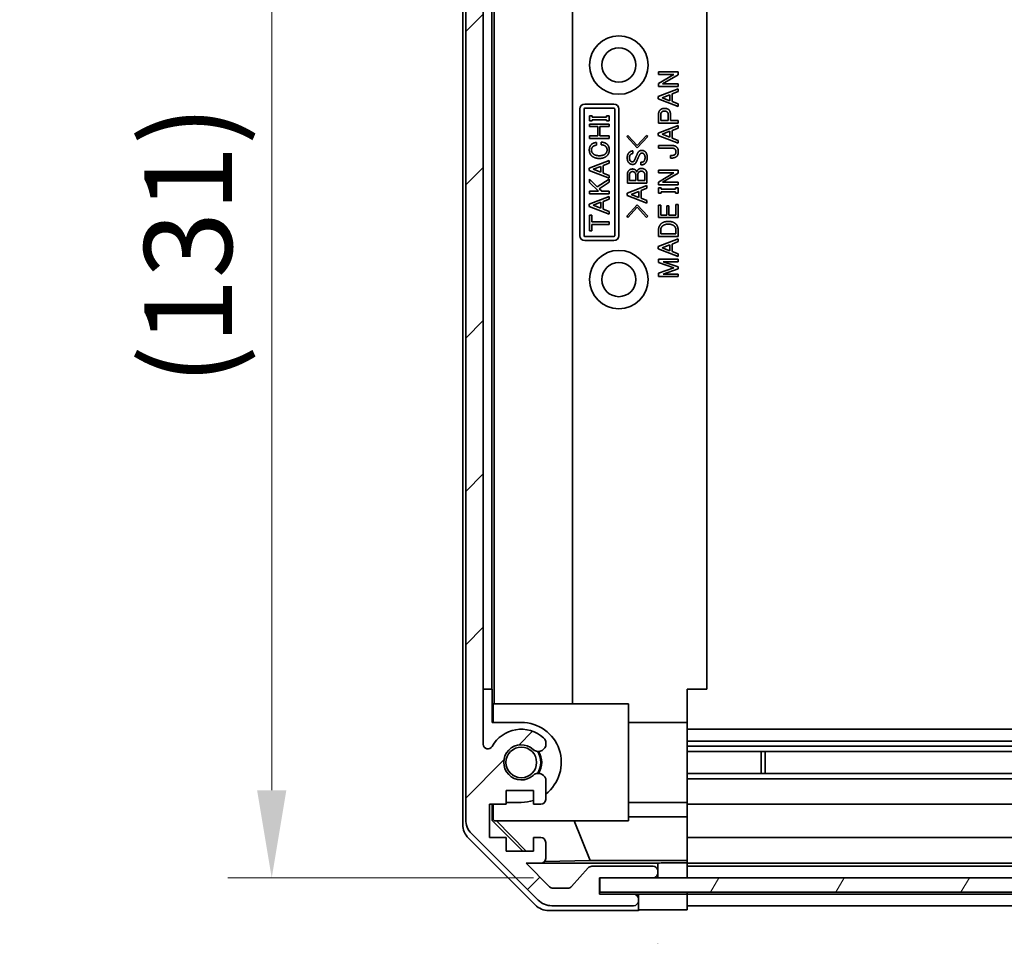
# Model space of a CAD drawing. Units: millimetres. Extents: x 0 to 7078, y -26 to 1264.
# Drawn here: x 2055 to 2156, y 73 to 167 of the extents above; entities that cross this region are included whole.
import ezdxf

# ---------------------------------------------------------------- set-up
doc = ezdxf.new("R2010")
doc.units = ezdxf.units.MM
doc.header["$LTSCALE"] = 4.5
doc.layers.get('Defpoints').update_dxf_attribs({"lineweight": 25})
for name, color, linetype, lineweight in [('Dimension (ISO)', 7, 'Continuous', 18), ('Dimension (ISO) @ 1', 7, 'Continuous', 18), ('Hatch (ISO)', 1, 'Continuous', 18), ('Visible (ISO)', 7, 'Continuous', 35)]:
    doc.layers.add(name, color=color, linetype=linetype, lineweight=lineweight)
doc.styles.add('Note Text (TK)', font='MS PGothic.ttf')
doc.dimstyles.new('Default - Method 1b (TK)', dxfattribs={"dimscale": 4.5, "dimtxt": 2.5, "dimasz": 2.5, "dimexe": 1, "dimexo": 1.5, "dimgap": 1, "dimtad": 1, "dimtoh": 1, "dimrnd": 1e-08, "dimdsep": 46, "dimtxsty": 'Note Text (TK)', "dimcen": 0.09, "dimdle": 5, "dimclrd": 100, "dimclre": 100, "dimclrt": 7, "dimadec": 1, "dimazin": 1, "dimtfac": 1, "dimtmove": 0, "dimatfit": 3, "dimfxl": 0, "dimtolj": 1, "dimlwd": -1, "dimlwe": -1, "dimarcsym": 0})

# ---------------------------------------------------------------- blocks, each defined once
blk = doc.blocks.new('*D44')
at = {"layer": 'Defpoints', "color": 0, "transparency": 16777216}
for p in [(2081.07, 210.8), (2133.65, 210.8), (2114.65, 78.84)]:
    blk.add_point(p, dxfattribs=at)
at = {"layer": 'Dimension (ISO)', "color": 100, "transparency": 16777216}
for p, q in [((2126.9, 210.8), (2076.57, 210.8)), ((2081.07, 87.84), (2081.07, 201.8)), ((2107.9, 78.84), (2076.57, 78.84))]:
    blk.add_line(p, q, dxfattribs=at)
for points in [[(2079.57, 201.8), (2082.57, 201.8), (2081.07, 210.8)], [(2079.57, 87.84), (2082.57, 87.84), (2081.07, 78.84)]]:
    blk.add_solid(points, dxfattribs=at)
at = {"layer": 'Dimension (ISO)', "color": 7, "transparency": 16777216, "insert": (2072.5, 129.37), "char_height": 9, "attachment_point": 4, "rotation": 90, "style": 'Note Text (TK)'}
blk.add_mtext('\\A1;(131)', dxfattribs=at)
blk = doc.blocks.new('*D45')
at = {"layer": 'Defpoints', "color": 0, "transparency": 16777216}
for p in [(2123.65, 75.58), (2277.65, 75.49), (2277.65, 47.53)]:
    blk.add_point(p, dxfattribs=at)
at = {"layer": 'Dimension (ISO)', "color": 100, "transparency": 16777216}
for p, q in [((2123.65, 68.83), (2123.65, 43.03)), ((2277.65, 68.74), (2277.65, 43.03)), ((2132.65, 47.53), (2268.65, 47.53))]:
    blk.add_line(p, q, dxfattribs=at)
for points in [[(2132.65, 49.03), (2132.65, 46.03), (2123.65, 47.53)], [(2268.65, 49.03), (2268.65, 46.03), (2277.65, 47.53)]]:
    blk.add_solid(points, dxfattribs=at)
at = {"layer": 'Dimension (ISO)', "color": 7, "transparency": 16777216, "insert": (2130.26, 56.46), "char_height": 9, "attachment_point": 4, "style": 'Note Text (TK)'}
blk.add_mtext('\\A1;有効寸法 / MAX dim. 154', dxfattribs=at)
blk = doc.blocks.new('*D47')
at = {"layer": 'Defpoints', "color": 0, "transparency": 16777216}
for p in [(2120.65, 78.84), (2280.65, 78.84), (2280.65, 16.22)]:
    blk.add_point(p, dxfattribs=at)
at = {"layer": 'Dimension (ISO)', "color": 100, "transparency": 16777216}
for p, q in [((2120.65, 72.09), (2120.65, 11.72)), ((2280.65, 72.09), (2280.65, 11.72)), ((2129.65, 16.22), (2271.65, 16.22))]:
    blk.add_line(p, q, dxfattribs=at)
for points in [[(2129.65, 17.72), (2129.65, 14.72), (2120.65, 16.22)], [(2271.65, 17.72), (2271.65, 14.72), (2280.65, 16.22)]]:
    blk.add_solid(points, dxfattribs=at)
at = {"layer": 'Dimension (ISO)', "color": 7, "transparency": 16777216, "insert": (2055.24, 25.41), "char_height": 9, "attachment_point": 4, "style": 'Note Text (TK)'}
blk.add_mtext('\\A1;ハメ込みパネル有効寸法 / Slide panel MAX dim. 160', dxfattribs=at)

msp = doc.modelspace()

# ---------------------------------------------------------------- hatches: boundary and pattern name
at = {"layer": 'Hatch (ISO)'}
h = msp.add_hatch(dxfattribs=at)
h.set_pattern_fill('ANSI31', color=256, scale=88.9, style=0)
h.set_pattern_definition([(45, (1718.75, -28), (-7.85772, 7.85772), [])])
edge = h.paths.add_edge_path()
edge.add_ellipse((2118.1495, 76.4914), major_axis=(0, -0.5), ratio=1, start_angle=0, end_angle=90)
edge.add_line((2118.6495, 76.4914), (2118.6495, 76.6914))
edge.add_ellipse((2118.1495, 76.6914), major_axis=(0.5, 0), ratio=1, start_angle=0, end_angle=90)
edge.add_line((2118.1495, 77.1914), (2114.6495, 77.1914))
edge.add_line((2114.6495, 77.1914), (2114.6495, 78.8414))
edge.add_line((2114.6495, 78.8414), (2114.6995, 78.8414))
edge.add_line((2114.6995, 78.8414), (2120.1495, 78.8414))
edge.add_ellipse((2120.1495, 79.3414), major_axis=(0, -0.5), ratio=1, start_angle=0, end_angle=19.235953)
edge.add_ellipse((2120.1495, 79.3414), major_axis=(0.1647, -0.4721), ratio=1, start_angle=0, end_angle=70.764047)
edge.add_line((2120.6495, 79.3414), (2120.6495, 79.5414))
edge.add_ellipse((2120.1495, 79.5414), major_axis=(0.5, 0), ratio=1, start_angle=0, end_angle=90)
edge.add_line((2120.1495, 80.0414), (2113.874, 80.0414))
edge.add_ellipse((2113.874, 79.5414), major_axis=(0, 0.5), ratio=1, start_angle=0, end_angle=48.366461)
edge.add_line((2113.5003, 79.8736), (2111.7986, 77.9592))
edge.add_ellipse((2111.4249, 78.2914), major_axis=(0.3737, -0.3322), ratio=1, start_angle=311.633539, end_angle=360, ccw=False)
edge.add_line((2111.4249, 77.7914), (2109.9021, 77.7914))
edge.add_ellipse((2109.9021, 78.2914), major_axis=(0, -0.5), ratio=1, start_angle=315, end_angle=360, ccw=False)
edge.add_line((2109.5486, 77.9378), (2107.145, 80.3414))
edge.add_line((2107.145, 80.3414), (2108.6495, 80.3414))
edge.add_ellipse((2108.6495, 80.8414), major_axis=(0, -0.5), ratio=1, start_angle=0, end_angle=90)
edge.add_line((2109.1495, 80.8414), (2109.1495, 82.4914))
edge.add_ellipse((2108.6495, 82.4914), major_axis=(0.5, 0), ratio=1, start_angle=0, end_angle=90)
edge.add_line((2108.6495, 82.9914), (2107.8995, 82.9914))
edge.add_line((2107.8995, 82.9914), (2107.8995, 81.5914))
edge.add_line((2107.8995, 81.5914), (2105.0995, 81.5914))
edge.add_line((2105.0995, 81.5914), (2105.0995, 82.9914))
edge.add_line((2105.0995, 82.9914), (2103.3995, 82.9914))
edge.add_line((2103.3995, 82.9914), (2103.3995, 86.3914))
edge.add_line((2103.3995, 86.3914), (2105.0995, 86.3914))
edge.add_line((2105.0995, 86.3914), (2105.0995, 87.7914))
edge.add_line((2105.0995, 87.7914), (2107.8995, 87.7914))
edge.add_line((2107.8995, 87.7914), (2107.8995, 86.3914))
edge.add_line((2107.8995, 86.3914), (2108.6495, 86.3914))
edge.add_ellipse((2108.6495, 86.8914), major_axis=(0, -0.5), ratio=1, start_angle=0, end_angle=90)
edge.add_line((2109.1495, 86.8914), (2109.1495, 89.0187))
edge.add_ellipse((2108.3919, 88.7616), major_axis=(0.7576, 0.2571), ratio=1, start_angle=0, end_angle=113.335886)
edge.add_ellipse((2106.6495, 90.6914), major_axis=(1.2063, -1.336), ratio=1, start_angle=95.840426, end_angle=360, ccw=False)
edge.add_ellipse((2108.3919, 92.6212), major_axis=(-0.5361, -0.5938), ratio=1, start_angle=0, end_angle=113.335886)
edge.add_line((2109.1495, 92.3641), (2109.1495, 92.8782))
edge.add_ellipse((2108.3919, 92.6212), major_axis=(0.7576, 0.2571), ratio=1, start_angle=0, end_angle=29.176312)
edge.add_ellipse((2106.6495, 90.6914), major_axis=(2.2786, 2.5235), ratio=1, start_angle=0, end_angle=103.281342)
edge.add_ellipse((2103.2401, 92.5656), major_axis=(0.4299, -0.2363), ratio=1, start_angle=208.798445, end_angle=360, ccw=False)
edge.add_line((2102.7495, 92.5656), (2102.7495, 208.8172))
edge.add_ellipse((2103.2401, 208.8172), major_axis=(-0.4906, 0), ratio=1, start_angle=208.798445, end_angle=360, ccw=False)
edge.add_ellipse((2106.6495, 210.6914), major_axis=(-2.9795, -1.6379), ratio=1, start_angle=0, end_angle=103.281342)
edge.add_ellipse((2108.3919, 208.7616), major_axis=(0.5361, -0.5938), ratio=1, start_angle=0, end_angle=29.176312)
edge.add_line((2109.1495, 208.5046), (2109.1495, 209.0187))
edge.add_ellipse((2108.3919, 208.7616), major_axis=(0.7576, 0.2571), ratio=1, start_angle=0, end_angle=113.335886)
edge.add_ellipse((2106.6495, 210.6914), major_axis=(1.2063, -1.336), ratio=1, start_angle=95.840426, end_angle=360, ccw=False)
edge.add_ellipse((2108.3919, 212.6212), major_axis=(-0.5361, -0.5938), ratio=1, start_angle=0, end_angle=113.335886)
edge.add_line((2109.1495, 212.3641), (2109.1495, 214.4914))
edge.add_ellipse((2108.6495, 214.4914), major_axis=(0.5, 0), ratio=1, start_angle=0, end_angle=90)
edge.add_line((2108.6495, 214.9914), (2107.8995, 214.9914))
edge.add_line((2107.8995, 214.9914), (2107.8995, 213.5914))
edge.add_line((2107.8995, 213.5914), (2105.0995, 213.5914))
edge.add_line((2105.0995, 213.5914), (2105.0995, 214.9914))
edge.add_line((2105.0995, 214.9914), (2103.3995, 214.9914))
edge.add_line((2103.3995, 214.9914), (2103.3995, 218.3914))
edge.add_line((2103.3995, 218.3914), (2105.0995, 218.3914))
edge.add_line((2105.0995, 218.3914), (2105.0995, 219.7914))
edge.add_line((2105.0995, 219.7914), (2107.8995, 219.7914))
edge.add_line((2107.8995, 219.7914), (2107.8995, 218.3914))
edge.add_line((2107.8995, 218.3914), (2108.6495, 218.3914))
edge.add_ellipse((2108.6495, 218.8914), major_axis=(0, -0.5), ratio=1, start_angle=0, end_angle=90)
edge.add_line((2109.1495, 218.8914), (2109.1495, 220.5414))
edge.add_ellipse((2108.6495, 220.5414), major_axis=(0.5, 0), ratio=1, start_angle=0, end_angle=90)
edge.add_line((2108.6495, 221.0414), (2107.145, 221.0414))
edge.add_line((2107.145, 221.0414), (2109.695, 223.5914))
edge.add_line((2109.695, 223.5914), (2112.8495, 223.5914))
edge.add_line((2112.8495, 223.5914), (2112.8495, 221.3914))
edge.add_ellipse((2113.3495, 221.3914), major_axis=(-0.5, 0), ratio=1, start_angle=0, end_angle=90)
edge.add_line((2113.3495, 220.8914), (2123.1495, 220.8914))
edge.add_ellipse((2123.1495, 221.3914), major_axis=(0, -0.5), ratio=1, start_angle=0, end_angle=90)
edge.add_line((2123.6495, 221.3914), (2123.6495, 222.3914))
edge.add_ellipse((2123.1495, 222.3914), major_axis=(0.5, 0), ratio=1, start_angle=0, end_angle=90)
edge.add_line((2123.1495, 222.8914), (2115.149, 222.8914))
edge.add_line((2115.149, 222.8914), (2114.6495, 222.8914))
edge.add_line((2114.6495, 222.8914), (2114.6495, 224.8914))
edge.add_ellipse((2114.1495, 224.8914), major_axis=(0.5, 0), ratio=1, start_angle=0, end_angle=90)
edge.add_line((2114.1495, 225.3914), (2109.7779, 225.3914))
edge.add_ellipse((2109.7779, 223.3914), major_axis=(0, 2), ratio=1, start_angle=0, end_angle=45)
edge.add_line((2108.3637, 224.8056), (2101.5352, 217.9772))
edge.add_ellipse((2102.9495, 216.563), major_axis=(-1.4142, 1.4142), ratio=1, start_angle=0, end_angle=45)
edge.add_line((2100.9495, 216.563), (2100.9495, 84.8198))
edge.add_ellipse((2102.9495, 84.8198), major_axis=(-2, 0), ratio=1, start_angle=0, end_angle=45)
edge.add_line((2101.5352, 83.4056), (2108.3637, 76.5772))
edge.add_ellipse((2109.7779, 77.9914), major_axis=(-1.4142, -1.4142), ratio=1, start_angle=0, end_angle=45)
edge.add_line((2109.7779, 75.9914), (2118.1495, 75.9914))
h = msp.add_hatch(dxfattribs=at)
h.set_pattern_fill('ANSI31', color=256, scale=88.9, angle=14.999978, style=0)
h.set_pattern_definition([(60, (1718.75, -28), (-9.6237, 5.55625), [])])
h.paths.add_polyline_path([(2200.6495, 78.8693), (2200.6495, 77.3693), (2286.5995, 77.3693), (2286.5995, 78.8414), (2286.5995, 78.8693), (2280.9843, 78.8693)])
h.paths.add_polyline_path([(2200.6495, 78.8693), (2120.3142, 78.8693), (2114.6995, 78.8693), (2114.6995, 78.8414), (2114.6995, 77.3693), (2200.6495, 77.3693)])

# ---------------------------------------------------------------- linework, layer by layer
at = {"layer": 'Visible (ISO)'}
for p, q in [((2100.649, 84.321), (2100.649, 217.0618)), ((2100.9495, 216.563), (2100.9495, 84.8198)), ((2102.7495, 92.5656), (2102.7495, 208.8172)), ((2103.8583, 96.6914), (2103.8583, 204.6914)), ((2111.8916, 204.6914), (2111.8916, 96.6914)), ((2103.6146, 98.1914), (2103.6146, 203.1914)), ((2125.649, 98.1914), (2125.649, 203.1914)), ((2120.7149, 161.2214), (2120.7149, 161.4904)), ((2120.7149, 161.4904), (2122.7149, 161.4904)), ((2122.7149, 161.4904), (2122.7149, 161.198)), ((2120.7149, 160.2857), (2122.2939, 161.2214)), ((2122.2939, 161.2214), (2120.7149, 161.2214)), ((2122.7149, 161.198), (2121.136, 160.2623)), ((2120.6916, 158.9524), (2122.7149, 159.7477)), ((2120.7149, 159.9933), (2120.7149, 160.2857)), ((2122.7149, 159.9933), (2120.7149, 159.9933)), ((2121.136, 160.2623), (2122.7149, 160.2623)), ((2122.7149, 159.467), (2122.1068, 159.2214)), ((2122.7149, 160.2623), (2122.7149, 159.9933)), ((2122.7149, 159.7477), (2122.7149, 159.467)), ((2120.6916, 158.7184), (2120.6916, 158.9524)), ((2122.7149, 157.9231), (2120.6916, 158.7184)), ((2121.0775, 158.8354), (2121.8845, 159.1395)), ((2121.8845, 158.5313), (2121.0775, 158.8354)), ((2121.8845, 159.1395), (2121.8845, 158.5313)), ((2122.1068, 159.2214), (2122.1068, 158.4494)), ((2122.1068, 158.4494), (2122.7149, 158.2038)), ((2112.649, 144.6914), (2112.649, 157.6914)), ((2113.08, 144.6914), (2113.08, 157.6914)), ((2113.149, 158.1914), (2116.149, 158.1914)), ((2113.149, 157.7604), (2116.149, 157.7604)), ((2116.218, 157.6914), (2116.218, 144.6914)), ((2116.649, 157.6914), (2116.649, 144.6914)), ((2122.7149, 158.2038), (2122.7149, 157.9231)), ((2113.6398, 156.9852), (2113.8971, 156.9852)), ((2113.6398, 156.4588), (2113.6398, 156.9852)), ((2113.8971, 156.4588), (2113.6398, 156.4588)), ((2113.8971, 156.9852), (2113.8971, 156.8565)), ((2113.8971, 156.8565), (2115.3825, 156.8565)), ((2115.3825, 156.5875), (2113.8971, 156.5875)), ((2113.8971, 156.5875), (2113.8971, 156.4588)), ((2115.3825, 156.8565), (2115.3825, 156.9852)), ((2115.3825, 156.9852), (2115.6398, 156.9852)), ((2115.3825, 156.4588), (2115.3825, 156.5875)), ((2115.6398, 156.4588), (2115.3825, 156.4588)), ((2115.6398, 156.9852), (2115.6398, 156.4588)), ((2120.7149, 156.2272), (2120.7149, 157.1629)), ((2120.9372, 156.4962), (2120.9372, 157.1044)), ((2121.7091, 156.4962), (2120.9372, 156.4962)), ((2121.7091, 157.1044), (2121.7091, 156.4962)), ((2121.9313, 157.1629), (2121.9313, 156.4962)), ((2121.9313, 156.4962), (2122.7149, 156.4962)), ((2122.7149, 156.4962), (2122.7149, 156.2272)), ((2113.6398, 155.874), (2113.6398, 156.1431)), ((2113.6398, 156.1431), (2115.6398, 156.1431)), ((2114.4819, 155.874), (2113.6398, 155.874)), ((2114.4819, 154.915), (2114.4819, 155.874)), ((2115.6398, 155.874), (2114.7041, 155.874)), ((2114.7041, 155.874), (2114.7041, 154.915)), ((2115.6398, 156.1431), (2115.6398, 155.874)), ((2120.6916, 155.2097), (2122.7149, 156.005)), ((2122.7149, 156.2272), (2120.7149, 156.2272)), ((2121.0775, 155.0927), (2121.8845, 155.3968)), ((2121.8845, 155.3968), (2121.8845, 154.7886)), ((2122.7149, 155.7243), (2122.1068, 155.4787)), ((2122.1068, 155.4787), (2122.1068, 154.7068)), ((2122.7149, 156.005), (2122.7149, 155.7243)), ((2113.6398, 154.915), (2114.4819, 154.915)), ((2113.6398, 154.646), (2113.6398, 154.915)), ((2115.6398, 154.646), (2113.6398, 154.646)), ((2114.7041, 154.915), (2115.6398, 154.915)), ((2115.6398, 154.915), (2115.6398, 154.646)), ((2117.4475, 154.8539), (2117.5645, 154.9709)), ((2118.5235, 153.696), (2117.4475, 154.8539)), ((2117.5645, 154.9709), (2118.5235, 153.9299)), ((2118.5235, 153.9299), (2119.4826, 154.9709)), ((2119.5996, 154.8539), (2118.5235, 153.696)), ((2119.4826, 154.9709), (2119.5996, 154.8539)), ((2120.6916, 154.9758), (2120.6916, 155.2097)), ((2122.7149, 154.1804), (2120.6916, 154.9758)), ((2121.8845, 154.7886), (2121.0775, 155.0927)), ((2122.1068, 154.7068), (2122.7149, 154.4611)), ((2122.7149, 154.4611), (2122.7149, 154.1804)), ((2114.3532, 154.2483), (2114.3532, 153.9676)), ((2114.8444, 154.0027), (2114.8444, 154.2834)), ((2118.0791, 153.3802), (2118.0791, 153.1112)), ((2120.7149, 153.9348), (2122.1535, 153.9348)), ((2120.7149, 153.6658), (2120.7149, 153.9348)), ((2122.1418, 153.6658), (2120.7149, 153.6658)), ((2113.6164, 151.6167), (2115.6398, 152.4121)), ((2115.6398, 152.4121), (2115.6398, 152.1314)), ((2121.943, 152.6366), (2121.943, 152.9056)), ((2113.6164, 151.3828), (2113.6164, 151.6167)), ((2115.6398, 150.5875), (2113.6164, 151.3828)), ((2114.0023, 151.4998), (2114.8094, 151.8039)), ((2114.8094, 151.1957), (2114.0023, 151.4998)), ((2114.8094, 151.8039), (2114.8094, 151.1957)), ((2115.6398, 152.1314), (2115.0316, 151.8857)), ((2115.0316, 151.8857), (2115.0316, 151.1138)), ((2118.8978, 151.9533), (2118.8978, 152.2223)), ((2120.7149, 151.1278), (2120.7149, 151.3968)), ((2120.7149, 151.3968), (2122.7149, 151.3968)), ((2122.7149, 151.3968), (2122.7149, 151.1044)), ((2113.6398, 150.1548), (2113.6398, 150.4939)), ((2113.6398, 150.4939), (2114.4351, 149.6986)), ((2114.4351, 149.6986), (2115.6398, 150.5056)), ((2115.0316, 151.1138), (2115.6398, 150.8682)), ((2115.6398, 150.8682), (2115.6398, 150.5875)), ((2115.6398, 150.5056), (2115.6398, 150.1898)), ((2117.5294, 150.0703), (2117.5294, 151.006)), ((2117.7516, 150.3393), (2117.7516, 150.9943)), ((2118.3715, 150.9709), (2118.3715, 150.3393)), ((2118.5937, 150.3393), (2118.5937, 150.9358)), ((2119.3072, 150.9358), (2119.3072, 150.3393)), ((2119.5294, 150.9943), (2119.5294, 150.0703)), ((2120.7149, 150.1921), (2122.2939, 151.1278)), ((2122.2939, 151.1278), (2120.7149, 151.1278)), ((2122.7149, 151.1044), (2121.136, 150.1687)), ((2114.552, 149.2425), (2113.6398, 150.1548)), ((2115.6398, 150.1898), (2114.6222, 149.5115)), ((2114.6222, 149.5115), (2114.8912, 149.2425)), ((2117.506, 149.0411), (2119.5294, 149.8364)), ((2119.5294, 150.0703), (2117.5294, 150.0703)), ((2118.3715, 150.3393), (2117.7516, 150.3393)), ((2119.3072, 150.3393), (2118.5937, 150.3393)), ((2119.5294, 149.5557), (2118.9212, 149.3101)), ((2119.5294, 149.8364), (2119.5294, 149.5557)), ((2120.7149, 149.8997), (2120.7149, 150.1921)), ((2122.7149, 149.8997), (2120.7149, 149.8997)), ((2120.7149, 149.5839), (2120.9723, 149.5839)), ((2120.7149, 149.0576), (2120.7149, 149.5839)), ((2120.9723, 149.5839), (2120.9723, 149.4553)), ((2120.9723, 149.4553), (2122.4576, 149.4553)), ((2121.136, 150.1687), (2122.7149, 150.1687)), ((2122.4576, 149.4553), (2122.4576, 149.5839)), ((2122.4576, 149.5839), (2122.7149, 149.5839)), ((2122.7149, 150.1687), (2122.7149, 149.8997)), ((2122.7149, 149.5839), (2122.7149, 149.0576)), ((2113.6164, 147.9325), (2115.6398, 148.7279)), ((2113.6398, 149.2425), (2114.552, 149.2425)), ((2113.6398, 148.9735), (2113.6398, 149.2425)), ((2115.6398, 148.9735), (2113.6398, 148.9735)), ((2114.8912, 149.2425), (2115.6398, 149.2425)), ((2115.6398, 148.4471), (2115.0316, 148.2015)), ((2115.6398, 149.2425), (2115.6398, 148.9735)), ((2115.6398, 148.7279), (2115.6398, 148.4471)), ((2117.506, 148.8071), (2117.506, 149.0411)), ((2119.5294, 148.0118), (2117.506, 148.8071)), ((2117.892, 148.9241), (2118.699, 149.2282)), ((2118.699, 148.62), (2117.892, 148.9241)), ((2118.699, 149.2282), (2118.699, 148.62)), ((2118.9212, 149.3101), (2118.9212, 148.5381)), ((2118.9212, 148.5381), (2119.5294, 148.2925)), ((2120.9723, 149.0576), (2120.7149, 149.0576)), ((2122.4576, 149.1863), (2120.9723, 149.1863)), ((2120.9723, 149.1863), (2120.9723, 149.0576)), ((2122.4576, 149.0576), (2122.4576, 149.1863)), ((2122.7149, 149.0576), (2122.4576, 149.0576)), ((2113.6164, 147.6986), (2113.6164, 147.9325)), ((2115.6398, 146.9033), (2113.6164, 147.6986)), ((2114.0023, 147.8156), (2114.8094, 148.1197)), ((2114.8094, 147.5115), (2114.0023, 147.8156)), ((2114.8094, 148.1197), (2114.8094, 147.5115)), ((2115.0316, 148.2015), (2115.0316, 147.4296)), ((2115.0316, 147.4296), (2115.6398, 147.184)), ((2117.4475, 146.6902), (2118.5235, 147.8481)), ((2118.5235, 147.6142), (2117.5645, 146.5732)), ((2118.5235, 147.8481), (2119.5996, 146.6902)), ((2119.4826, 146.5732), (2118.5235, 147.6142)), ((2119.5294, 148.2925), (2119.5294, 148.0118)), ((2120.7149, 147.8296), (2120.9372, 147.8296)), ((2120.7149, 146.543), (2120.7149, 147.8296)), ((2120.9372, 147.8296), (2120.9372, 146.812)), ((2121.5571, 146.812), (2121.5571, 147.7594)), ((2121.5571, 147.7594), (2121.7793, 147.7594)), ((2121.7793, 147.7594), (2121.7793, 146.812)), ((2122.4927, 146.812), (2122.4927, 147.888)), ((2122.4927, 147.888), (2122.7149, 147.888)), ((2122.7149, 147.888), (2122.7149, 146.543)), ((2113.6398, 146.7863), (2113.862, 146.7863)), ((2113.6398, 145.184), (2113.6398, 146.7863)), ((2113.862, 146.7863), (2113.862, 146.1197)), ((2115.6398, 147.184), (2115.6398, 146.9033)), ((2117.5645, 146.5732), (2117.4475, 146.6902)), ((2119.5996, 146.6902), (2119.4826, 146.5732)), ((2122.7149, 146.543), (2120.7149, 146.543)), ((2120.9372, 146.812), (2121.5571, 146.812)), ((2121.7793, 146.812), (2122.4927, 146.812)), ((2113.862, 146.1197), (2115.6398, 146.1197)), ((2115.6398, 145.8507), (2113.862, 145.8507)), ((2113.862, 145.8507), (2113.862, 145.184)), ((2115.6398, 146.1197), (2115.6398, 145.8507)), ((2116.149, 144.6224), (2113.149, 144.6224)), ((2113.862, 145.184), (2113.6398, 145.184)), ((2120.6916, 143.5722), (2122.7149, 144.3676)), ((2120.7149, 144.6015), (2120.7149, 145.3032)), ((2122.7149, 144.6015), (2120.7149, 144.6015)), ((2120.9372, 144.8705), (2120.9372, 145.2915)), ((2122.4927, 144.8705), (2120.9372, 144.8705)), ((2122.4927, 145.2915), (2122.4927, 144.8705)), ((2122.7149, 145.3032), (2122.7149, 144.6015)), ((2122.7149, 144.3676), (2122.7149, 144.0869)), ((2116.149, 144.1914), (2113.149, 144.1914)), ((2120.6916, 143.3383), (2120.6916, 143.5722)), ((2122.7149, 142.543), (2120.6916, 143.3383)), ((2121.0775, 143.4553), (2121.8845, 143.7594)), ((2121.8845, 143.1512), (2121.0775, 143.4553)), ((2121.8845, 143.7594), (2121.8845, 143.1512)), ((2122.7149, 144.0869), (2122.1068, 143.8413)), ((2122.1068, 143.8413), (2122.1068, 143.0693)), ((2120.7149, 141.9348), (2120.7149, 142.2974)), ((2120.7149, 142.2974), (2122.7149, 142.2974)), ((2122.1068, 143.0693), (2122.7149, 142.8237)), ((2122.7149, 142.8237), (2122.7149, 142.543)), ((2122.7149, 142.2974), (2122.7149, 142.0284)), ((2122.2705, 141.3968), (2120.7149, 141.9348)), ((2120.7149, 140.8588), (2122.2705, 141.3968)), ((2122.7149, 142.0284), (2121.1828, 142.0284)), ((2121.1828, 142.0284), (2122.7149, 141.4904)), ((2122.7149, 141.3032), (2121.1828, 140.7652)), ((2122.7149, 141.4904), (2122.7149, 141.3032)), ((2120.7149, 140.4962), (2120.7149, 140.8588)), ((2122.7149, 140.4962), (2120.7149, 140.4962)), ((2121.1828, 140.7652), (2122.7149, 140.7652)), ((2122.7149, 140.7652), (2122.7149, 140.4962)), ((2103.6146, 98.1914), (2102.7495, 98.1914)), ((2103.6495, 98.1914), (2103.6146, 98.1914)), ((2103.6495, 94.7914), (2103.6495, 98.1914)), ((2123.649, 98.1914), (2123.649, 94.7914)), ((2123.649, 98.1914), (2125.649, 98.1914)), ((2103.7542, 96.6914), (2103.7542, 94.7914)), ((2103.7542, 96.6914), (2117.649, 96.6914)), ((2117.649, 96.6914), (2117.649, 84.6914)), ((2103.6495, 94.7914), (2106.6495, 94.7914)), ((2117.649, 94.7914), (2123.649, 94.7914)), ((2123.649, 94.7914), (2123.649, 87.4418)), ((2277.649, 94.0914), (2123.649, 94.0914)), ((2109.1495, 92.3641), (2109.1495, 92.8782)), ((2277.649, 92.8782), (2123.649, 92.8782)), ((2277.649, 92.3641), (2123.649, 92.3641)), ((2277.649, 91.8212), (2123.649, 91.8212)), ((2131.2195, 89.5616), (2131.2195, 91.8212)), ((2131.649, 91.8212), (2131.649, 89.5616)), ((2109.1495, 86.8914), (2109.1495, 89.0187)), ((2277.649, 89.5616), (2123.649, 89.5616)), ((2277.649, 89.0187), (2123.649, 89.0187)), ((2105.0995, 86.3914), (2105.0995, 87.7914)), ((2105.0995, 87.7914), (2107.8995, 87.7914)), ((2107.8995, 87.7914), (2107.8995, 86.3914)), ((2123.649, 87.4418), (2123.649, 86.8914)), ((2123.649, 86.3914), (2123.649, 86.8914)), ((2103.3995, 82.9914), (2103.3995, 86.3914)), ((2103.3995, 86.3914), (2105.0995, 86.3914)), ((2103.6495, 84.7361), (2103.6495, 86.3914)), ((2103.7542, 86.3914), (2103.7542, 84.8408)), ((2106.6495, 86.5914), (2105.0995, 86.5914)), ((2107.8995, 86.3914), (2108.6495, 86.3914)), ((2117.649, 86.5914), (2123.649, 86.5914)), ((2123.649, 86.3914), (2277.649, 86.3914)), ((2123.649, 86.3914), (2123.649, 85.1202)), ((2103.6495, 84.7361), (2103.7542, 84.8408)), ((2103.7542, 84.8408), (2103.9036, 84.6914)), ((2117.649, 85.1202), (2123.649, 85.1202)), ((2123.649, 85.1202), (2123.649, 82.9914)), ((2106.7942, 81.5914), (2103.6495, 84.7361)), ((2117.649, 84.6914), (2103.9036, 84.6914)), ((2107.1617, 81.5914), (2104.107, 84.6914)), ((2113.7115, 80.6139), (2112.0518, 84.6914)), ((2108.0646, 76.0771), (2101.2347, 82.907)), ((2101.5352, 83.4056), (2108.3637, 76.5772)), ((2105.0995, 82.9914), (2103.3995, 82.9914)), ((2105.0995, 81.5914), (2105.0995, 82.9914)), ((2108.6495, 82.9914), (2107.8995, 82.9914)), ((2107.8995, 82.9914), (2107.8995, 81.5914)), ((2123.649, 82.4914), (2123.649, 82.9914)), ((2277.649, 82.9914), (2123.649, 82.9914)), ((2109.1495, 80.8414), (2109.1495, 82.4914)), ((2123.649, 82.4914), (2123.649, 80.8414)), ((2107.8995, 81.5914), (2105.0995, 81.5914)), ((2123.649, 80.5964), (2123.649, 80.8414)), ((2109.5486, 77.9378), (2107.145, 80.3414)), ((2107.145, 80.3414), (2108.6495, 80.3414)), ((2120.649, 80.3421), (2108.6766, 80.3421)), ((2113.7115, 80.6139), (2109.0426, 80.5324)), ((2113.5003, 79.8736), (2111.7986, 77.9592)), ((2123.649, 80.6139), (2113.7115, 80.6139)), ((2120.1495, 80.0414), (2113.874, 80.0414)), ((2120.649, 80.3421), (2120.649, 80.3596)), ((2120.649, 79.5628), (2120.649, 80.3421)), ((2122.649, 80.3945), (2123.649, 80.3945)), ((2123.649, 80.5964), (2123.649, 80.3945)), ((2123.649, 80.3945), (2123.649, 78.8693)), ((2123.649, 80.3414), (2277.649, 80.3414)), ((2277.649, 80.0414), (2123.649, 80.0414)), ((2114.6495, 77.1914), (2114.6495, 78.8414)), ((2114.6495, 78.8414), (2120.1495, 78.8414)), ((2200.6495, 78.8693), (2114.6995, 78.8693)), ((2114.6995, 78.8693), (2114.6995, 77.3693)), ((2120.649, 78.8693), (2120.649, 79.32)), ((2120.6495, 79.3414), (2120.6495, 79.5414)), ((2123.649, 79.5414), (2123.649, 79.3414)), ((2111.4249, 77.7914), (2109.9021, 77.7914)), ((2118.1495, 77.1914), (2114.6495, 77.1914)), ((2114.6995, 77.3693), (2200.6495, 77.3693)), ((2118.649, 77.1914), (2118.1495, 77.1914)), ((2118.649, 76.7128), (2118.649, 77.1914)), ((2118.649, 77.1914), (2120.649, 77.1914)), ((2118.6495, 76.4914), (2118.6495, 76.6914)), ((2120.649, 77.1914), (2123.649, 77.1914)), ((2123.649, 77.3693), (2123.649, 77.1914)), ((2123.649, 77.3693), (2123.649, 77.1914)), ((2277.649, 77.1914), (2123.649, 77.1914)), ((2123.649, 77.1914), (2123.649, 75.5787)), ((2123.649, 76.6914), (2123.649, 76.4914)), ((2109.7779, 75.9914), (2118.1495, 75.9914)), ((2118.649, 75.4914), (2118.649, 76.47)), ((2123.649, 75.9914), (2277.649, 75.9914)), ((2118.649, 75.4914), (2109.4786, 75.4914)), ((2123.649, 75.5787), (2120.649, 75.5787))]:
    msp.add_line(p, q, dxfattribs=at)
for centre, radius in [((2116.649, 162.1914), 3), ((2116.649, 162.1914), 1.75), ((2116.649, 140.1914), 3), ((2116.649, 140.1914), 1.75), ((2106.6495, 90.6914), 1.5706)]:
    msp.add_circle(centre, radius, dxfattribs=at)
for centre, radius, start, end in [((2113.149, 157.6914), 0.5, 90, 180), ((2113.149, 157.6914), 0.069, 90, 180), ((2116.149, 157.6914), 0.5, 0, 90), ((2116.149, 157.6914), 0.069, 0, 90), ((2113.149, 144.6914), 0.5, 180, 270), ((2113.149, 144.6914), 0.069, 180, 270), ((2116.149, 144.6914), 0.069, 270, 0), ((2116.149, 144.6914), 0.5, 270, 0), ((2106.6495, 90.6914), 3.4, 47.920213, 151.201555), ((2106.6495, 90.6914), 4.1, 307.571869, 90), ((2108.3919, 92.6212), 0.8, 18.743901, 47.920213), ((2103.2401, 92.5656), 0.4906, 180, 331.201555), ((2106.6495, 90.6914), 1.8, 47.920213, 312.079787), ((2108.3919, 92.6212), 0.8, 227.920213, 341.256099), ((2106.6495, 90.6914), 2, 325.405155, 34.594845), ((2106.6495, 90.6914), 2.1, 327.438672, 32.561328), ((2108.3919, 88.7616), 0.8, 18.743901, 132.079787), ((2106.6495, 90.6914), 4.1, 270, 287.750827), ((2108.6495, 86.8914), 0.5, 270, 0), ((2102.9495, 84.8198), 2, 180, 225), ((2108.6495, 82.4914), 0.5, 0, 90), ((2108.6495, 80.8414), 0.5, 270, 0), ((2113.874, 79.5414), 0.5, 90, 138.366461), ((2120.1495, 79.5414), 0.5, 0, 90), ((2120.1495, 79.3414), 0.5, 270, 0), ((2109.9021, 78.2914), 0.5, 225, 270), ((2111.4249, 78.2914), 0.5, 270, 318.366461), ((2118.1495, 76.6914), 0.5, 0, 90), ((2109.7779, 77.9914), 2, 225, 270), ((2118.1495, 76.4914), 0.5, 270, 0)]:
    msp.add_arc(centre, radius, start, end, dxfattribs=at)
for centre, major_axis, ratio, start_param, end_param in [((2102.6493, 84.3216), (-1.4146, -1.4146), 0.99969546, 5.49793944, 6.28318531), ((2122.649, 80.3596), (2, 0), 0.01745506, 1.57079633, 3.14159265), ((2109.4792, 77.4917), (-1.4146, -1.4146), 0.99969546, 0, 0.78524587), ((2120.649, 75.5438), (-2, 0), 0.01745506, 4.71238898, 6.28318531)]:
    msp.add_ellipse(centre, major_axis=major_axis, ratio=ratio, start_param=start_param, end_param=end_param, dxfattribs=at)
for points in [[(2120.7149, 157.1629), (2120.7149, 157.4202), (2120.8787, 157.5839)], [(2120.8787, 157.5839), (2121.0424, 157.7477), (2121.3348, 157.7477)], [(2121.0424, 157.3734), (2121.136, 157.467), (2121.3348, 157.467)], [(2121.3348, 157.7477), (2121.6272, 157.7477), (2121.7793, 157.5956)], [(2121.3348, 157.467), (2121.5103, 157.467), (2121.6155, 157.3617)], [(2121.7793, 157.5956), (2121.9313, 157.4436), (2121.9313, 157.1629)], [(2120.9372, 157.1044), (2120.9372, 157.2682), (2121.0424, 157.3734)], [(2121.6155, 157.3617), (2121.7091, 157.2682), (2121.7091, 157.1044)], [(2113.6164, 153.4764), (2113.6164, 153.8273), (2113.8152, 154.0261)], [(2113.8386, 152.9033), (2113.6164, 153.1255), (2113.6164, 153.4764)], [(2113.8152, 154.0261), (2114.0257, 154.2366), (2114.3532, 154.2483)], [(2113.9789, 153.8156), (2113.8386, 153.6752), (2113.8386, 153.4764)], [(2113.8386, 153.4764), (2113.8386, 153.2659), (2114.0023, 153.1021)], [(2114.3532, 153.9676), (2114.1076, 153.9442), (2113.9789, 153.8156)], [(2114.8444, 154.2834), (2115.2421, 154.2717), (2115.4643, 154.0495)], [(2115.3123, 153.839), (2115.1485, 154.0027), (2114.8444, 154.0027)], [(2115.2889, 153.1021), (2115.4409, 153.2542), (2115.4409, 153.4764)], [(2115.4409, 153.4764), (2115.4409, 153.7103), (2115.3123, 153.839)], [(2115.6632, 153.4764), (2115.6632, 153.1255), (2115.4409, 152.9033)], [(2115.4643, 154.0495), (2115.6632, 153.8507), (2115.6632, 153.4764)], [(2117.6931, 153.2165), (2117.8569, 153.3802), (2118.0791, 153.3802)], [(2118.6756, 153.3101), (2118.8042, 153.4387), (2118.9797, 153.4387)], [(2118.9797, 153.4387), (2119.2136, 153.4387), (2119.3773, 153.275)], [(2122.4109, 153.5606), (2122.3056, 153.6658), (2122.1418, 153.6658)], [(2122.1535, 153.9348), (2122.4226, 153.9348), (2122.5863, 153.7711)], [(2122.4927, 153.2915), (2122.4927, 153.4787), (2122.4109, 153.5606)], [(2122.5863, 153.7711), (2122.7383, 153.619), (2122.7383, 153.3032)], [(2114.6456, 152.6109), (2114.131, 152.6109), (2113.8386, 152.9033)], [(2114.0023, 153.1021), (2114.2129, 152.8916), (2114.6456, 152.8916)], [(2114.6456, 152.8916), (2115.0784, 152.8916), (2115.2889, 153.1021)], [(2115.4409, 152.9033), (2115.1485, 152.6109), (2114.6456, 152.6109)], [(2117.506, 152.6668), (2117.506, 153.0294), (2117.6931, 153.2165)], [(2117.6697, 152.1639), (2117.506, 152.3276), (2117.506, 152.6668)], [(2117.8452, 153.0177), (2117.7399, 152.9124), (2117.7399, 152.6902)], [(2117.7399, 152.6902), (2117.7399, 152.4446), (2117.8335, 152.351)], [(2118.0791, 153.1112), (2117.9387, 153.1112), (2117.8452, 153.0177)], [(2118.1727, 152.3159), (2118.2311, 152.3744), (2118.2896, 152.5264)], [(2118.2896, 152.5264), (2118.4066, 152.7954), (2118.5586, 153.1346)], [(2118.5937, 152.6083), (2118.5001, 152.3978), (2118.4417, 152.2691)], [(2118.5586, 153.1346), (2118.5937, 153.2282), (2118.6756, 153.3101)], [(2118.7341, 152.9124), (2118.6756, 152.7954), (2118.5937, 152.6083)], [(2118.851, 153.0995), (2118.7925, 153.0411), (2118.7341, 152.9124)], [(2119.0265, 153.1697), (2118.9212, 153.1697), (2118.851, 153.0995)], [(2119.2136, 153.0761), (2119.12, 153.1697), (2119.0265, 153.1697)], [(2119.2019, 152.3159), (2119.3306, 152.4446), (2119.3306, 152.7136)], [(2119.3306, 152.7136), (2119.3306, 152.9592), (2119.2136, 153.0761)], [(2119.5528, 152.7019), (2119.5528, 152.3159), (2119.3423, 152.1054)], [(2119.3773, 153.275), (2119.5528, 153.0995), (2119.5528, 152.7019)], [(2121.943, 152.9056), (2122.2822, 152.9056), (2122.3992, 153.0225)], [(2122.5863, 152.8354), (2122.3875, 152.6366), (2121.943, 152.6366)], [(2122.3992, 153.0225), (2122.4927, 153.1161), (2122.4927, 153.2915)], [(2122.7383, 153.3032), (2122.7383, 152.9875), (2122.5863, 152.8354)], [(2117.5294, 151.006), (2117.5294, 151.2399), (2117.6814, 151.3919)], [(2118.0557, 152.0001), (2117.8335, 152.0001), (2117.6697, 152.1639)], [(2117.6814, 151.3919), (2117.8218, 151.5323), (2118.0557, 151.5323)], [(2117.8335, 152.351), (2117.9154, 152.2691), (2118.0206, 152.2691)], [(2118.0206, 152.2691), (2118.1259, 152.2691), (2118.1727, 152.3159)], [(2118.3364, 152.1054), (2118.2311, 152.0001), (2118.0557, 152.0001)], [(2118.0557, 151.5323), (2118.2428, 151.5323), (2118.3715, 151.4036)], [(2118.4417, 152.2691), (2118.4066, 152.1756), (2118.3364, 152.1054)], [(2118.3715, 151.4036), (2118.4417, 151.3335), (2118.4768, 151.2282)], [(2118.4768, 151.2282), (2118.5235, 151.3685), (2118.6054, 151.4504)], [(2118.6054, 151.4504), (2118.7458, 151.5908), (2118.9563, 151.5908)], [(2118.8978, 152.2223), (2119.1083, 152.2223), (2119.2019, 152.3159)], [(2119.3423, 152.1054), (2119.1902, 151.9533), (2118.8978, 151.9533)], [(2118.9563, 151.5908), (2119.2136, 151.5908), (2119.389, 151.4153)], [(2119.389, 151.4153), (2119.5294, 151.275), (2119.5294, 150.9943)], [(2117.7516, 150.9943), (2117.7516, 151.0995), (2117.8218, 151.1697)], [(2117.8218, 151.1697), (2117.9154, 151.2633), (2118.044, 151.2633)], [(2118.044, 151.2633), (2118.1961, 151.2633), (2118.2896, 151.1697)], [(2118.2896, 151.1697), (2118.3715, 151.0878), (2118.3715, 150.9709)], [(2118.5937, 150.9358), (2118.5937, 151.1112), (2118.699, 151.2165)], [(2118.699, 151.2165), (2118.7925, 151.3101), (2118.9563, 151.3101)], [(2118.9563, 151.3101), (2119.1083, 151.3101), (2119.2136, 151.2048)], [(2119.2136, 151.2048), (2119.3072, 151.1112), (2119.3072, 150.9358)], [(2120.7149, 145.3032), (2120.7149, 145.6541), (2120.9606, 145.8997)], [(2120.9372, 145.2915), (2120.9372, 145.5021), (2121.1009, 145.6658)], [(2120.9606, 145.8997), (2121.2179, 146.157), (2121.7325, 146.157)], [(2121.1009, 145.6658), (2121.3114, 145.8763), (2121.7325, 145.8763)], [(2121.7325, 146.157), (2122.2237, 146.157), (2122.4927, 145.888)], [(2121.7325, 145.8763), (2122.1302, 145.8763), (2122.3524, 145.6541)], [(2122.3524, 145.6541), (2122.4927, 145.5138), (2122.4927, 145.2915)], [(2122.4927, 145.888), (2122.7149, 145.6658), (2122.7149, 145.3032)]]:
    msp.add_open_spline(points, degree=2, dxfattribs=at)

# ---------------------------------------------------------------- dimensions: what is measured, and where the dimension line sits
at = {"layer": 'Dimension (ISO) @ 1', "color": 100}
for base, p1, p2, angle, text, override, picture, middle in [((2081.0746, 210.7993), (2114.6495, 78.8414), (2133.6459, 210.7993), 270, '(<>)', {"dimscale": 1, "dimtxt": 9, "dimasz": 9, "dimexe": 4.5, "dimexo": 6.75, "dimgap": 3, "dimtoh": 0, "dimdec": 0, "dimlfac": 0.992741, "dimcen": 0.405, "dimtp": 0, "dimtm": 0, "dimtdec": 2, "dimtix": 0, "dimtofl": 0, "dimtmove": 0, "dimatfit": 1}, '*D44', (2081.0746, 142.6891)), ((2277.649, 47.5326), (2123.649, 75.5787), (2277.649, 75.4914), 180, '有効寸法 / MAX dim. <>', {"dimscale": 1, "dimtxt": 9, "dimasz": 9, "dimexe": 4.5, "dimexo": 6.75, "dimgap": 3, "dimtoh": 0, "dimdec": 2, "dimcen": 0.405, "dimtp": 0, "dimtm": 0, "dimtdec": 2, "dimtix": 0, "dimtofl": 0, "dimtmove": 0, "dimatfit": 1}, '*D45', (2200.649, 47.5326))]:
    dim = msp.add_linear_dim(base=base, p1=p1, p2=p2, angle=angle, text=text, dimstyle='Default - Method 1b (TK)', override=override, dxfattribs=at)
    dim.commit()
    dim.dimension.update_dxf_attribs({"geometry": picture, "text_midpoint": middle, "dimtype": 128})
dim = msp.add_linear_dim(base=(2280.649, 16.2182), p1=(2120.649, 78.8414), p2=(2280.649, 78.8414), text='ハメ込みパネル有効寸法 / Slide panel MAX dim. <>', dimstyle='Default - Method 1b (TK)', override={"dimscale": 1, "dimtxt": 9, "dimasz": 9, "dimexe": 4.5, "dimexo": 6.75, "dimgap": 3, "dimtoh": 0, "dimdec": 2, "dimcen": 0.405, "dimtp": 0, "dimtm": 0, "dimtdec": 2, "dimtix": 0, "dimtofl": 0, "dimtmove": 0, "dimatfit": 1}, dxfattribs=at)
dim.commit()
dim.dimension.update_dxf_attribs({"geometry": '*D47', "text_midpoint": (2200.649, 16.2182), "dimtype": 128})

doc.saveas('drawing.dxf')
